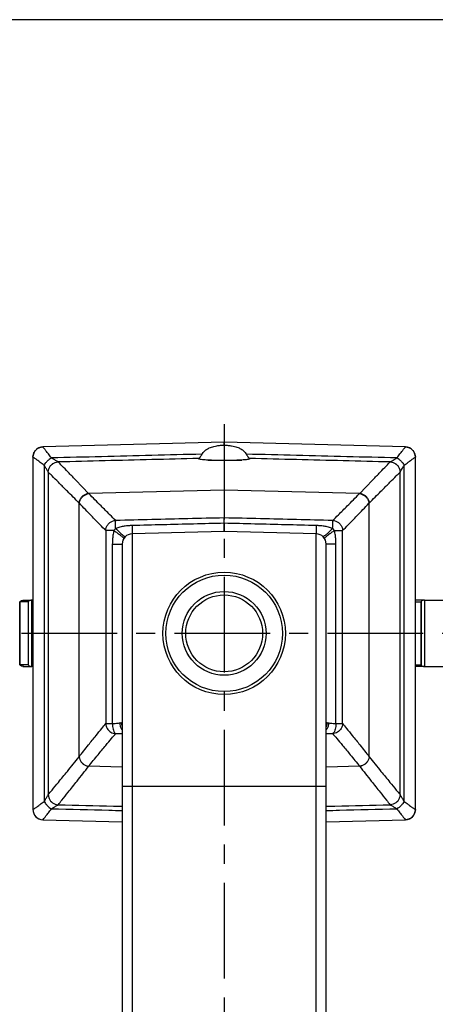
# Model space of a CAD drawing. Extents: x 0 to 1400, y 0 to 975.
# Drawn here: x 578 to 660, y 782 to 975 of the extents above; entities that cross this region are included whole.
import ezdxf

# ---------------------------------------------------------------- set-up
doc = ezdxf.new("R2010")
doc.units = 0
doc.header["$LTSCALE"] = 15
doc.header["$MEASUREMENT"] = 0
doc.linetypes.add('CENTER', pattern=[2, 1.25, -0.25, 0.25, -0.25])
doc.layers.get('0').update_dxf_attribs({"linetype": 'CONTINUOUS'})
for name, color, linetype in [('AXIS', 7, 'CONTINUOUS'), ('DEF_LAYER_AXIS', 7, 'CONTINUOUS'), ('DEF_LAYER_ROUND_FEAT', 7, 'CONTINUOUS'), ('DEFAULT_1', 7, 'CENTER'), ('TEE_INSTALL', 7, 'CONTINUOUS'), ('WALL', 3, 'CONTINUOUS')]:
    doc.layers.add(name, color=color, linetype=linetype)

msp = doc.modelspace()

# ---------------------------------------------------------------- linework, layer by layer
at = {"color": 1, "linetype": 'CENTER'}
for p, q in [((618.54245, 895.67215), (618.54245, 615.66502)), ((777.54245, 854.60599), (379.00323, 854.60599))]:
    msp.add_line(p, q, dxfattribs=at)
at = {"color": 7, "linetype": 'CONTINUOUS'}
for p, q in [((618.54245, 892.10599), (582.99348, 891.17511)), ((654.09142, 891.17511), (618.54245, 892.10599)), ((581.04687, 889.1758), (581.04245, 889.17571)), ((581.04245, 889.17571), (581.04245, 820.03628)), ((656.03803, 889.1758), (656.04245, 889.17571)), ((656.04245, 820.03628), (656.04245, 889.17571)), ((583.27397, 887.56512), (583.27397, 821.63995)), ((586.00558, 888.23255), (586.00014, 888.23573)), ((651.07932, 888.23255), (651.08476, 888.23573)), ((653.81093, 821.63995), (653.81093, 887.56512)), ((584.05661, 886.24231), (584.05661, 822.97395)), ((584.06131, 886.23692), (584.05661, 886.24231)), ((590.78962, 883.28262), (589.38149, 884.74027)), ((646.29421, 883.28151), (647.70342, 884.74027)), ((653.02359, 886.23692), (653.0283, 886.24231)), ((653.0283, 822.97395), (653.0283, 886.24231)), ((591.95483, 882.07597), (590.78962, 883.28262)), ((645.13007, 882.07597), (646.29421, 883.28151)), ((592.01152, 882.01695), (591.95483, 882.07597)), ((618.54245, 882.67744), (592.01152, 882.01695)), ((645.07338, 882.01695), (618.54245, 882.67744)), ((645.07338, 882.01695), (645.13007, 882.07597)), ((590.09678, 830.37179), (590.09678, 880.1743)), ((590.15262, 880.11618), (590.09678, 880.1743)), ((646.93229, 880.11618), (646.98812, 880.1743)), ((646.98812, 830.37179), (646.98812, 880.1743)), ((618.54245, 876.20195), (618.54245, 877.2577)), ((618.54245, 876.20195), (618.54245, 874.60599)), ((595.33972, 874.7593), (595.33972, 836.91603)), ((596.91333, 874.7593), (595.33972, 874.7593)), ((618.54245, 874.60599), (600.4901, 874.13328)), ((600.4901, 874.13328), (600.4901, 626.46426)), ((636.59481, 874.13328), (618.54245, 874.60599)), ((636.59481, 626.46426), (636.59481, 874.13328)), ((640.17157, 874.7593), (641.74518, 874.7593)), ((641.74518, 836.91603), (641.74518, 874.7593)), ((596.61545, 872.13396), (596.61545, 836.91603)), ((596.61545, 872.13396), (598.54245, 872.13396)), ((598.54245, 872.13396), (598.54245, 628.53495)), ((638.54245, 628.53495), (638.54245, 872.13396)), ((640.46945, 872.13396), (638.54245, 872.13396)), ((640.46945, 836.91603), (640.46945, 872.13396)), ((578.45522, 848.34674), (578.45522, 860.86525)), ((578.52435, 848.40599), (578.52435, 860.80599)), ((579.04245, 861.10599), (580.84427, 861.10599)), ((579.04245, 860.80587), (579.04245, 861.10588)), ((580.12435, 860.80599), (580.12435, 848.40599)), ((580.19348, 848.34674), (580.19348, 860.86525)), ((580.84427, 848.10599), (580.84427, 861.10599)), ((656.04245, 860.80599), (657.11317, 860.80599)), ((657.11317, 860.80599), (657.18231, 860.86525)), ((657.11317, 860.80599), (657.11317, 848.40599)), ((657.18231, 860.86525), (657.18231, 848.34674)), ((657.8331, 861.10599), (657.8331, 848.10599)), ((657.8331, 861.10599), (662.04245, 861.10599)), ((579.04245, 848.40612), (579.04245, 848.10611)), ((579.04245, 848.10599), (580.84427, 848.10599)), ((656.04245, 848.40599), (657.11317, 848.40599)), ((657.11317, 848.40599), (657.18231, 848.34674)), ((657.8331, 848.10599), (662.04245, 848.10599)), ((595.33972, 836.91603), (596.61545, 836.91603)), ((598.3689, 837.0856), (598.36904, 837.05366)), ((598.36891, 837.0856), (598.54245, 837.07803)), ((638.54245, 837.07803), (638.71599, 837.0856)), ((638.716, 837.0856), (638.71585, 837.05366)), ((640.46945, 836.91603), (641.74518, 836.91603)), ((590.09678, 830.37179), (590.10938, 830.38791)), ((646.97552, 830.38791), (646.98812, 830.37179)), ((591.95483, 828.51458), (591.96762, 828.53099)), ((598.54245, 828.37108), (591.96762, 828.53099)), ((645.11728, 828.53099), (638.54245, 828.37108)), ((645.11728, 828.53099), (645.13007, 828.51458)), ((584.05661, 822.97395), (584.05861, 822.97649)), ((598.54245, 824.60599), (638.54245, 824.60599)), ((653.0263, 822.97649), (653.0283, 822.97395)), ((586.0006, 820.98092), (586.00291, 820.98242)), ((651.08199, 820.98242), (651.0843, 820.98092)), ((581.04245, 820.03628), (581.0472, 820.03618)), ((656.0377, 820.03618), (656.04245, 820.03628)), ((582.99373, 818.03687), (598.54245, 817.62971)), ((638.54245, 817.62971), (654.09117, 818.03687))]:
    msp.add_line(p, q, dxfattribs=at)
for radius in [12, 11.42569, 8.21631, 7.53784]:
    msp.add_circle((618.54245, 854.60599), radius, dxfattribs=at)
for centre, radius, start, end in [((583.04245, 889.17571), 2, 91.5, 180), ((654.04245, 889.17571), 2, 0, 88.5), ((600.54245, 872.13396), 2, 91.5, 180), ((636.54245, 872.13396), 2, 0, 88.5), ((657.8331, 860.10599), 1, 90, 130.6012946), ((657.8331, 849.10599), 1, 229.3987054, 270), ((583.04245, 820.03628), 2, 179.9999982, 268.4999319), ((654.04245, 820.03628), 2, 271.5, 0)]:
    msp.add_arc(centre, radius, start, end, dxfattribs=at)
for points, start_tangent, end_tangent in [([(581.04688, 889.1758), (581.14149, 889.78387), (581.4164, 890.33437), (581.84559, 890.77517), (582.38841, 891.06456), (582.99348, 891.17511)], (-0.000027283, 1), (0.999657298, 0.02617799)), ([(584.67117, 889.01918), (584.0699, 889.81365), (583.60426, 890.42176), (583.27467, 890.84493), (583.07433, 891.09233), (582.99348, 891.17496)], (-0.601152565, 0.799134277), (-0.999819198, -0.019015008)), ([(652.41373, 889.01918), (653.01707, 889.81636), (653.47927, 890.41997), (653.80961, 890.84415), (654.01052, 891.09228), (654.09142, 891.17501)], (0.601152157, 0.799134584), (0.999861653, -0.016633535)), ([(654.09142, 891.17511), (654.69649, 891.06456), (655.23932, 890.77518), (655.6685, 890.33437), (655.94342, 889.78387), (656.03803, 889.1758)], (0.999657319, -0.026177158), (-0.00002725, -1)), ([(583.27397, 887.56511), (582.48416, 888.15876), (581.86932, 888.61348), (581.43131, 888.92975), (581.16144, 889.11441), (581.04687, 889.1758)], (-0.797172608, 0.603751466), (-0.999840775, -0.017844479)), ([(583.27399, 887.56511), (583.51962, 888.00086), (583.85042, 888.40652), (584.24337, 888.75399), (584.67117, 889.01918)], (0.40766473, 0.913131682), (0.894680357, 0.446706905)), ([(586.00015, 888.23567), (585.91082, 888.29093), (585.73212, 888.39805), (585.48908, 888.54167), (585.21826, 888.70053), (584.94052, 888.86264), (584.67116, 889.01918)], (-0.833548926, 0.552445643), (-0.865086046, 0.501623498)), ([(651.08476, 888.23565), (651.20467, 888.30939), (651.46568, 888.46488), (651.87052, 888.70292), (652.41374, 889.0192)], (0.832834481, 0.55352211), (0.865158164, 0.501499104)), ([(652.41373, 889.01918), (652.84153, 888.75399), (653.23449, 888.40652), (653.56528, 888.00086), (653.81092, 887.56511)], (0.894680267, -0.446707085), (0.407664632, -0.913131725)), ([(653.81093, 887.56511), (654.60346, 888.16079), (655.21371, 888.6121), (655.6527, 888.92913), (655.92336, 889.11434), (656.03803, 889.1758)], (0.797171961, 0.60375232), (0.999855138, -0.01702064)), ([(584.05661, 886.24231), (584.00718, 886.33523), (583.90368, 886.51544), (583.76074, 886.75787), (583.60022, 887.02629), (583.43487, 887.30031), (583.27397, 887.56512)], (-0.416685222, 0.909050838), (-0.520440844, 0.853897727)), ([(584.05657, 886.24231), (584.15311, 886.84685), (584.42847, 887.3945), (584.85673, 887.83373), (585.39759, 888.1232), (586.00015, 888.23567)], (0.0042943, 0.999990779), (0.999523546, 0.030865542)), ([(584.06131, 886.23692), (584.15749, 886.8426), (584.43279, 887.3912), (584.86127, 887.831), (585.40254, 888.12054), (586.00558, 888.23255)], (0.003434491, 0.999994102), (0.999560362, 0.029649324)), ([(589.38149, 884.74027), (587.94827, 886.22329), (586.72683, 887.48671), (586.00558, 888.23255)], (-0.694856568, 0.719148351), (-0.695210123, 0.71880657)), ([(647.70342, 884.74027), (649.13662, 886.22327), (650.35807, 887.48671), (651.07932, 888.23255)], (0.694856546, 0.719148372), (0.695210504, 0.718806201)), ([(651.07932, 888.23255), (651.68237, 888.12054), (652.22364, 887.831), (652.65211, 887.3912), (652.92742, 886.8426), (653.02359, 886.23692)], (0.999560362, -0.029649333), (0.003434564, -0.999994102)), ([(651.08476, 888.23565), (651.68732, 888.12319), (652.22819, 887.83372), (652.65645, 887.39449), (652.93181, 886.84685), (653.02835, 886.24231)], (0.999523964, -0.030851979), (0.004281589, -0.999990834)), ([(653.0283, 886.24231), (653.09544, 886.36672), (653.24786, 886.62899), (653.48753, 887.03097), (653.81093, 887.56512)], (0.416899158, 0.908952745), (0.520583496, 0.853810766)), ([(587.4902, 882.79389), (586.03215, 884.25835), (584.79301, 885.50247), (584.06131, 886.23692)], (-0.705480794, 0.708729038), (-0.705792797, 0.708418329)), ([(649.59471, 882.79389), (651.05273, 884.25833), (652.29189, 885.50247), (653.02359, 886.23692)], (0.705480815, 0.708729017), (0.705792409, 0.708418715)), ([(590.09678, 880.1743), (587.79419, 882.48848), (587.4902, 882.79389)], (-0.705211323, 0.708997172), (-0.705480794, 0.708729038)), ([(646.98812, 880.1743), (649.29069, 882.48846), (649.59471, 882.79389)], (0.705211275, 0.708997219), (0.705480815, 0.708729017)), ([(590.09679, 880.1743), (590.22607, 880.72334), (590.50495, 881.22627), (590.91001, 881.64084), (591.40722, 881.93223), (591.95483, 882.07597)], (0.088983832, 0.996033071), (0.993319473, 0.115396817)), ([(590.15262, 880.11618), (590.28196, 880.66497), (590.56097, 881.16766), (590.96622, 881.58203), (591.46366, 881.87328), (592.01152, 882.01695)], (0.089066482, 0.996025683), (0.993332951, 0.115280739)), ([(597.27844, 876.7496), (596.14642, 877.85986), (594.39939, 879.60605), (592.01152, 882.01695)], (-0.720706315, 0.693240512), (-0.702389891, 0.711792414)), ([(639.80651, 876.7496), (640.93858, 877.85995), (642.68565, 879.60618), (645.07338, 882.01695)], (0.720706315, 0.693240512), (0.702391075, 0.711791246)), ([(645.07338, 882.01695), (645.62124, 881.87328), (646.11869, 881.58203), (646.52393, 881.16766), (646.80295, 880.66497), (646.93229, 880.11618)], (0.993332951, -0.115280739), (0.089066482, -0.996025683)), ([(645.13007, 882.07597), (645.67768, 881.93223), (646.1749, 881.64084), (646.57996, 881.22627), (646.85884, 880.72334), (646.98812, 880.1743)], (0.993319477, -0.115396776), (0.088983788, -0.996033074)), ([(595.33972, 874.75908), (594.22488, 875.88843), (592.50432, 877.66432), (590.15262, 880.11618)], (-0.709375422, 0.704830839), (-0.690893475, 0.722956572)), ([(641.74518, 874.75934), (642.86011, 875.88852), (644.58071, 877.66446), (646.93229, 880.11618)], (0.709375086, 0.704831177), (0.690892347, 0.722957651)), ([(618.54245, 877.2577), (611.44899, 877.08797), (604.36098, 876.91861), (597.27844, 876.7496)], (-0.999713463, -0.023937246), (-0.999715806, -0.023839206)), ([(639.80651, 876.7496), (632.72393, 876.91861), (625.63592, 877.08797), (618.54245, 877.2577)], (-0.999715806, 0.023839206), (-0.999713463, 0.023937246)), ([(595.33972, 874.7593), (595.4381, 875.3615), (595.71366, 875.9073), (596.14062, 876.34562), (596.67901, 876.63543), (597.27843, 876.7496)], (0.009032874, 0.999959203), (0.999392679, 0.034846429)), ([(597.26904, 875.18807), (597.07571, 874.98556), (596.91333, 874.7593)], (-0.739370881, -0.673298373), (-0.525109058, -0.851034945)), ([(597.26904, 875.18807), (597.26179, 875.65816), (597.26023, 876.07551), (597.26269, 876.40959), (597.2692, 876.63915), (597.27843, 876.7496)], (-0.033909171, 0.999424919), (0.045231195, 0.998976546)), ([(600.51412, 875.75495), (599.77155, 875.71426), (598.96064, 875.61667), (598.11222, 875.44696), (597.26825, 875.18796)], (-0.999693844, -0.024743064), (-0.936801833, -0.349860437)), ([(597.26857, 875.18765), (597.82411, 874.62561), (598.32978, 874.15613), (598.74673, 873.8153), (599.04291, 873.62931), (599.19557, 873.61245)], (0.689867582, -0.723935577), (0.739242245, 0.673439606)), ([(600.51412, 875.75495), (600.51985, 875.08715), (600.51755, 874.57109), (600.50738, 874.24507), (600.4901, 874.13328)], (0.013264412, -0.999912024), (-0.999655602, -0.026242657)), ([(618.54245, 876.20195), (612.54022, 876.05302), (606.53077, 875.90402), (600.51412, 875.75495)], (-0.999692138, -0.024811888), (-0.999693392, -0.02476131)), ([(636.57079, 875.75495), (630.55413, 875.90402), (624.54469, 876.05302), (618.54245, 876.20195)], (-0.999693392, 0.02476131), (-0.999692138, 0.024811888)), ([(636.57079, 875.75495), (636.56506, 875.08714), (636.56736, 874.57109), (636.57753, 874.24507), (636.59481, 874.13328)], (-0.013261236, -0.999912066), (0.999657325, -0.026176948)), ([(639.81545, 875.18841), (638.97184, 875.44717), (638.12336, 875.61681), (637.31262, 875.71433), (636.57079, 875.75495)], (-0.936840213, 0.349757652), (-0.999693837, 0.024743329)), ([(639.81545, 875.18841), (639.2602, 874.62619), (638.75468, 874.15663), (638.33774, 873.81581), (638.04141, 873.62992), (637.88846, 873.61324)], (-0.689518916, -0.724267674), (-0.73976583, 0.672864412)), ([(639.81546, 875.18844), (639.82231, 875.66229), (639.82484, 876.07804), (639.82292, 876.41072), (639.81666, 876.63938), (639.80647, 876.7496)], (0.018029852, 0.999837449), (-0.241712624, 0.97034788)), ([(639.80647, 876.7496), (640.40589, 876.63543), (640.94428, 876.34562), (641.37124, 875.9073), (641.64681, 875.3615), (641.74518, 874.7593)], (0.999376951, -0.035294624), (0.008710053, -0.999962067)), ([(640.17157, 874.7593), (640.0655, 874.91441), (639.94741, 875.05663), (639.81546, 875.18844)], (-0.525029806, 0.85108384), (-0.739590477, 0.67305715)), ([(596.91333, 874.7593), (596.74066, 873.87477), (596.64431, 872.9801), (596.61545, 872.13396)], (-0.239338048, -0.9709363), (0.000034228, -0.999999999)), ([(596.91335, 874.7593), (597.57125, 874.31935), (598.13024, 873.91329), (598.54726, 873.5724), (598.7902, 873.32293), (598.84033, 873.1841)], (0.840326431, -0.542080704), (-0.524875618, -0.851178939)), ([(640.17157, 874.7593), (639.51366, 874.31935), (638.95466, 873.91328), (638.53763, 873.57239), (638.2947, 873.32292), (638.24458, 873.18411)], (-0.840334883, -0.542067602), (0.525100317, -0.851040338)), ([(640.46945, 872.13396), (640.44055, 872.98061), (640.34413, 873.87553), (640.17157, 874.7593)], (0.000034898, 0.999999999), (-0.239279511, 0.970950728)), ([(590.10938, 830.38791), (591.93205, 832.70593), (593.41422, 834.56392), (594.54982, 835.96445), (595.33972, 836.91735)], (0.615445101, 0.788179756), (0.646022792, 0.76331812)), ([(595.33972, 836.91603), (595.40976, 836.41283), (595.60494, 835.94235), (595.9124, 835.53544), (596.31236, 835.21829), (596.77819, 835.0119), (597.27843, 834.92933)], (0.008648567, -0.9999626), (0.999223557, -0.039399033)), ([(596.61545, 836.91603), (597.16231, 836.94299), (597.63994, 836.98867), (598.02607, 837.04741)], (0.999605405, 0.028089738), (0.982661724, 0.185407487)), ([(596.61545, 836.91603), (596.65403, 836.34172), (596.74963, 835.81579), (596.8942, 835.38256), (597.07556, 835.07854), (597.27843, 834.92933)], (0.014691137, -0.999892079), (0.952581371, -0.304283966)), ([(598.02606, 837.04741), (598.12059, 836.45896), (598.35391, 835.92281), (598.52732, 835.67635)], (0.03555755, -0.99936763), (0.633877037, -0.773433838)), ([(598.02607, 837.04741), (598.22165, 837.07831), (598.36891, 837.0856)], (0.982673153, 0.185346901), (0.999035878, -0.04390119)), ([(598.36904, 837.05366), (598.45648, 836.47698), (598.52377, 836.28581)], (0.012258782, -0.999924858), (0.377891216, -0.925850004)), ([(639.05887, 837.04741), (638.96433, 836.45895), (638.73101, 835.92281), (638.55758, 835.67634)], (-0.035560211, -0.999367536), (-0.633896477, -0.773417905)), ([(638.71585, 837.05366), (638.62842, 836.47698), (638.56114, 836.28581)], (-0.012252949, -0.99992493), (-0.377880873, -0.925854225)), ([(638.71599, 837.0856), (638.86326, 837.07831), (639.05884, 837.04741)], (0.999035851, 0.043901815), (0.982673078, -0.185347302)), ([(639.05884, 837.04741), (639.44496, 836.98867), (639.92259, 836.94299), (640.46945, 836.91603)], (0.982661727, -0.185407471), (0.999605406, -0.028089736)), ([(641.74518, 836.91603), (641.67525, 836.41321), (641.48039, 835.9431), (641.17329, 835.53625), (640.7739, 835.21912), (640.3082, 835.01233), (639.80647, 834.92933)], (-0.010344262, -0.999946497), (-0.999332138, -0.036541467)), ([(640.46945, 836.91603), (640.43082, 836.34123), (640.33506, 835.81494), (640.19032, 835.38168), (640.00877, 835.07786), (639.80647, 834.92933)], (-0.035607676, -0.999365846), (-0.960167363, -0.279425545)), ([(641.74518, 836.91735), (642.53509, 835.96445), (643.67068, 834.56392), (645.15285, 832.70593), (646.97552, 830.38791)], (0.64602276, -0.763318147), (0.615445057, -0.788179791)), ([(591.96762, 828.53099), (593.81829, 830.80293), (595.32322, 832.62394), (596.47626, 833.99659), (597.27919, 834.92938)], (0.628900727, 0.777485611), (0.659337751, 0.751846879)), ([(597.27919, 834.92938), (598.19059, 834.95533), (598.54261, 834.97208)], (0.999872148, 0.01599023), (0.998561357, 0.053621038)), ([(638.5423, 834.97208), (638.89431, 834.95533), (639.80572, 834.92938)], (0.99856136, -0.053620984), (0.999872148, -0.015990242)), ([(639.80572, 834.92938), (640.60864, 833.99659), (641.76169, 832.62394), (643.26661, 830.80293), (645.11728, 828.53099)], (0.659337774, -0.75184686), (0.62890076, -0.777485585)), ([(584.05861, 822.97649), (584.79065, 823.86366), (586.03305, 825.37501), (587.79816, 827.535), (590.09678, 830.37179)], (0.636943203, 0.770910732), (0.627662667, 0.778485438)), ([(590.09678, 830.37179), (590.23352, 829.84093), (590.51552, 829.35355), (590.91969, 828.94956), (591.41293, 828.66206), (591.95483, 828.51458)], (0.109549579, -0.993981333), (0.991491671, -0.130170147)), ([(590.10938, 830.38791), (590.24613, 829.85713), (590.52816, 829.36982), (590.93237, 828.9659), (591.42566, 828.67844), (591.96762, 828.53099)], (0.109576701, -0.993978343), (0.991496544, -0.130133022)), ([(646.97552, 830.38791), (646.83877, 829.85713), (646.55674, 829.36983), (646.15253, 828.9659), (645.65924, 828.67844), (645.11728, 828.53099)], (-0.10957774, -0.993978229), (-0.991496442, -0.130133796)), ([(646.98812, 830.37179), (646.85138, 829.84093), (646.56938, 829.35355), (646.16521, 828.94957), (645.67198, 828.66206), (645.13007, 828.51458)], (-0.109550753, -0.993981203), (-0.991491556, -0.130171021)), ([(646.98812, 830.37179), (649.28675, 827.53499), (651.05185, 825.37501), (652.29425, 823.86366), (653.0263, 822.97649)], (0.627662744, -0.778485376), (0.636943011, -0.770910891)), ([(586.00291, 820.98242), (586.72452, 821.88605), (587.94916, 823.42537), (589.68901, 825.62529), (591.95483, 828.51458)], (0.624558033, 0.780978401), (0.615182224, 0.788384951)), ([(645.13007, 828.51458), (647.39589, 825.62529), (649.13575, 823.42537), (650.36039, 821.88605), (651.08199, 820.98242)], (0.615182162, -0.788384999), (0.62455822, -0.780978252)), ([(583.27397, 821.63995), (583.4365, 821.90935), (583.60259, 822.1865), (583.76302, 822.45672), (583.9051, 822.69968), (584.00767, 822.88018), (584.05661, 822.97395)], (0.517684691, 0.855571482), (0.405385209, 0.914145958)), ([(584.05661, 822.97395), (584.15326, 822.36949), (584.42873, 821.82192), (584.85708, 821.38276), (585.39801, 821.09335), (586.0006, 820.98092)], (0.004470623, -0.999990007), (0.999525348, -0.030807108)), ([(584.05861, 822.97649), (584.1551, 822.37152), (584.43055, 821.82353), (584.859, 821.38411), (585.40011, 821.09465), (586.00291, 820.98242)], (0.004095291, -0.999991614), (0.999541412, -0.030281431)), ([(653.0263, 822.97649), (652.9298, 822.37152), (652.65436, 821.82352), (652.22591, 821.38411), (651.6848, 821.09465), (651.08199, 820.98242)], (-0.004093932, -0.99999162), (-0.999541445, -0.030280353)), ([(653.02833, 822.97395), (652.93168, 822.3695), (652.65622, 821.82193), (652.22785, 821.38278), (651.68691, 821.09338), (651.0843, 820.98096)], (-0.004445471, -0.999990119), (-0.999526191, -0.030779761)), ([(653.0283, 822.97395), (653.07645, 822.8816), (653.17785, 822.70305), (653.31953, 822.46072), (653.48081, 822.18903), (653.64813, 821.9098), (653.81093, 821.63995)], (0.405416732, -0.914131978), (0.517690652, -0.855567875)), ([(581.0472, 820.03618), (581.16273, 820.09728), (581.43304, 820.28117), (581.87091, 820.59611), (582.48511, 821.04888), (583.27397, 821.63996)], (0.999837725, -0.018014558), (0.798110173, 0.602511537)), ([(583.27398, 821.63995), (583.52209, 821.20681), (583.85534, 820.80374), (584.25071, 820.45882), (584.6809, 820.19609)], (0.413998382, -0.910277617), (0.897619589, -0.440770999)), ([(584.6809, 820.19609), (584.95184, 820.35472), (585.22919, 820.51777), (585.49799, 820.67663), (585.73759, 820.81943), (585.91297, 820.92571), (586.00061, 820.98097)], (0.863423477, 0.50447983), (0.824916402, 0.565254748)), ([(586.00291, 820.98242), (596.82542, 820.71915), (598.54245, 820.67744)], (0.999703491, -0.024350162), (0.999705237, -0.024278387)), ([(638.54245, 820.67744), (640.25948, 820.71915), (651.08199, 820.98242)], (0.999705237, 0.024278387), (0.999703491, 0.024350162)), ([(651.0843, 820.98096), (651.17056, 820.92656), (651.34399, 820.82142), (651.58293, 820.679), (651.85315, 820.51929), (652.13257, 820.35501), (652.404, 820.19609)], (0.82495153, -0.56520348), (0.863425549, -0.504476284)), ([(653.81092, 821.63996), (653.56285, 821.20676), (653.22957, 820.80373), (652.83415, 820.45885), (652.40399, 820.19609)], (-0.413692101, -0.910416853), (-0.897502203, -0.441009972)), ([(653.81093, 821.63996), (654.59981, 821.04887), (655.21402, 820.59609), (655.65188, 820.28116), (655.92217, 820.09728), (656.0377, 820.03618)], (0.798109315, -0.602512673), (0.999837741, 0.018013638)), ([(581.04728, 820.03618), (581.14189, 819.42817), (581.41679, 818.87772), (581.84594, 818.43694), (582.38872, 818.14758), (582.99374, 818.03702)], (-0.000002475, -1), (0.999656676, -0.026201704)), ([(582.99374, 818.03702), (583.07579, 818.11973), (583.27763, 818.36754), (583.60907, 818.7914), (584.07693, 819.40045), (584.68091, 820.19609)], (0.999806924, -0.019649822), (0.602331747, 0.798245868)), ([(584.6809, 820.19609), (595.94584, 819.91668), (598.54245, 819.85235)], (0.999691937, -0.024819964), (0.999693401, -0.024760946)), ([(638.54245, 819.85235), (641.13906, 819.91668), (652.404, 820.19609)], (0.999693401, 0.024760946), (0.999691937, 0.024819964)), ([(652.40399, 820.19609), (653.00798, 819.40044), (653.47586, 818.79138), (653.80729, 818.36753), (654.00911, 818.11974), (654.09117, 818.03702)], (0.602333058, -0.798244879), (0.999806985, 0.019646683)), ([(656.0377, 820.03618), (655.94309, 819.42811), (655.66819, 818.87761), (655.23902, 818.43681), (654.69622, 818.14743), (654.09117, 818.03687)], (0.000029312, -1), (-0.999657299, -0.026177945))]:
    msp.add_spline(points, degree=3, dxfattribs=dict(at, start_tangent=start_tangent, end_tangent=end_tangent))
at = {"layer": 'AXIS', "color": 7, "linetype": 'CONTINUOUS'}
for p, q in [((618.54245, 891.54456), (618.54245, 892.10599)), ((613.54245, 888.86549), (613.58365, 888.91037)), ((623.50125, 888.91037), (623.54245, 888.86551))]:
    msp.add_line(p, q, dxfattribs=at)
for points, start_tangent, end_tangent in [([(614.21604, 889.75759), (614.42166, 890.06377), (614.66621, 890.34111), (614.94887, 890.58647), (615.26852, 890.79967), (615.63071, 890.98513), (616.05067, 891.14834), (616.54563, 891.29043), (617.1322, 891.40881), (617.80214, 891.49559), (618.54245, 891.54456)], (0.504426694, 0.863454521), (0.999348678, 0.036086284)), ([(618.54245, 891.54456), (619.32004, 891.4919), (619.99885, 891.40109), (620.57576, 891.28145), (621.0547, 891.14141), (621.46048, 890.98231), (621.81433, 890.80087), (622.13296, 890.58881), (622.41702, 890.34277), (622.66288, 890.06424), (622.86886, 889.75759)], (0.999348678, -0.036086284), (0.504426693, -0.863454522)), ([(614.21604, 889.75759), (604.35147, 889.51139), (594.50318, 889.26526), (584.67116, 889.01918)], (-0.999689152, -0.0249319), (-0.999686507, -0.025037735)), ([(613.54138, 888.90933), (604.37677, 888.68449), (595.18408, 888.45855), (586.00558, 888.23255)], (-0.99969973, -0.024504092), (-0.99969646, -0.024637127)), ([(615.09824, 888.60152), (614.51092, 888.64949), (614.02778, 888.70933), (613.70336, 888.77505), (613.55224, 888.8434), (613.55332, 888.86338)], (-0.997552752, 0.069917855), (0.189927065, 0.981798202)), ([(613.58365, 888.91037), (613.63294, 888.94786), (613.69982, 889.01653)], (0.881415905, 0.472340981), (0.668523786, 0.743690761)), ([(613.69982, 889.01653), (613.78212, 889.11427), (613.87722, 889.23867), (613.98264, 889.38777), (614.09627, 889.56073), (614.21604, 889.75759)], (0.668523786, 0.743690761), (0.504426694, 0.863454521)), ([(615.43012, 888.58121), (615.13233, 888.59916), (615.09824, 888.60152)], (-0.998595574, 0.052979986), (-0.997552752, 0.069917855)), ([(618.54245, 888.55055), (617.60977, 888.53544), (616.70934, 888.53944), (615.87399, 888.56143), (615.43012, 888.58121)], (-0.999653328, -0.026329155), (-0.998595574, 0.052979986)), ([(621.65479, 888.58123), (621.22287, 888.56189), (620.38498, 888.53958), (619.48063, 888.53541), (618.54245, 888.55055)], (-0.998600148, -0.052893709), (-0.999653328, 0.026329155)), ([(621.98934, 888.60165), (621.96775, 888.60015), (621.65479, 888.58123)], (-0.997567581, -0.069705969), (-0.998600148, -0.052893709)), ([(623.53222, 888.86342), (623.53347, 888.84433), (623.38764, 888.77678), (623.07021, 888.71139), (622.58982, 888.65109), (621.98934, 888.60165)], (0.200107595, -0.979773928), (-0.997567581, -0.069705969)), ([(652.41375, 889.01918), (642.58169, 889.26526), (632.73341, 889.51139), (622.86886, 889.75759)], (-0.999686507, 0.025037735), (-0.999689152, 0.0249319)), ([(622.86886, 889.75759), (622.99024, 889.5582), (623.10538, 889.38321), (623.21149, 889.2335), (623.3061, 889.11013), (623.38712, 889.01426), (623.45271, 888.94719), (623.50125, 888.91037)], (0.504426693, -0.863454522), (0.881415905, -0.472340981)), ([(651.07932, 888.23255), (641.90082, 888.45855), (632.70813, 888.68449), (623.54353, 888.90933)], (-0.99969646, 0.024637127), (-0.99969973, 0.024504092))]:
    msp.add_spline(points, degree=3, dxfattribs=dict(at, start_tangent=start_tangent, end_tangent=end_tangent))
at = {"layer": 'DEF_LAYER_AXIS', "color": 7, "linetype": 'CONTINUOUS'}
for p, q in [((578.52435, 860.80599), (578.45522, 860.86525)), ((580.12435, 860.80599), (578.52435, 860.80599)), ((580.19348, 860.86525), (580.12435, 860.80599)), ((581.04245, 861.10599), (580.84427, 861.10599)), ((657.8331, 861.10599), (656.04245, 861.10599)), ((578.52435, 848.40599), (578.45522, 848.34674)), ((580.12435, 848.40599), (578.52435, 848.40599)), ((580.19348, 848.34674), (580.12435, 848.40599)), ((581.04245, 848.10599), (580.84427, 848.10599)), ((657.8331, 848.10599), (656.04245, 848.10599))]:
    msp.add_line(p, q, dxfattribs=at)
for centre, start, end in [((580.84427, 860.10599), 90, 130.6012946), ((580.84427, 849.10599), 229.3987054, 270)]:
    msp.add_arc(centre, 1, start, end, dxfattribs=at)
at = {"layer": 'DEF_LAYER_ROUND_FEAT', "color": 7, "linetype": 'CONTINUOUS'}
msp.add_line((615.43118, 888.60192), (621.98932, 888.60192), dxfattribs=at)
at = {"layer": 'DEFAULT_1', "color": 7, "linetype": 'CENTER'}
msp.add_line((618.54245, 874.60599), (618.54245, 877.2577), dxfattribs=at)
at = {"layer": 'TEE_INSTALL', "color": 7, "linetype": 'CONTINUOUS'}
for p, q in [((578.64086, 860.86525), (578.57173, 860.80599)), ((578.64086, 860.80599), (578.64086, 860.86525)), ((578.64086, 848.34674), (578.57173, 848.40599)), ((578.64086, 848.40599), (578.64086, 848.34674))]:
    msp.add_line(p, q, dxfattribs=at)
for centre, start, end in [((579.29166, 860.10599), 104.4635686, 130.6012946), ((579.29166, 849.10599), 229.3987054, 255.5364314)]:
    msp.add_arc(centre, 1, start, end, dxfattribs=at)
at = {"layer": 'WALL', "color": 0}
msp.add_line((1400, 975), (0, 975), dxfattribs=at)

doc.saveas('drawing.dxf')
